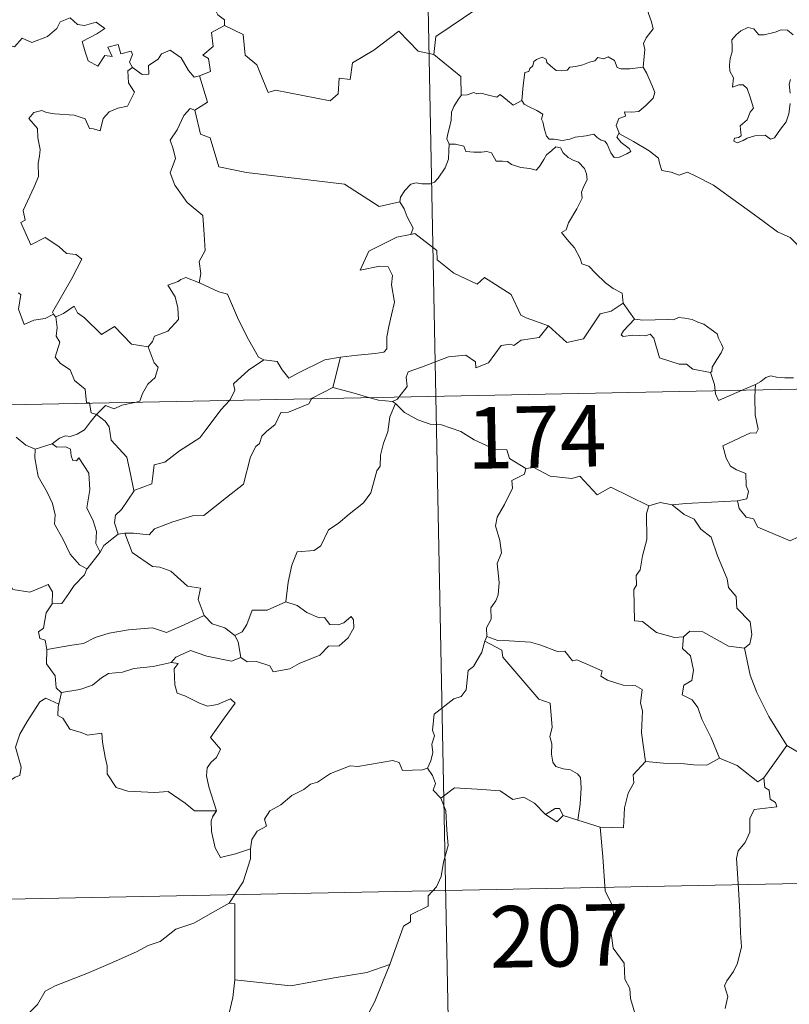
# Model space of a CAD drawing. Units: metres. Extents: x 633258 to 637771, y 4759408 to 4762466.
# Drawn here: x 633754 to 633848, y 4761397 to 4761517 of the extents above; entities that cross this region are included whole.
import ezdxf
from ezdxf.enums import TextEntityAlignment as Align

# ---------------------------------------------------------------- set-up
doc = ezdxf.new("R2010")
doc.units = ezdxf.units.M
doc.header["$MEASUREMENT"] = 0
doc.layers.add('Level 63', color=7, linetype='Continuous', lineweight=0)
doc.styles.add('Arial', font='ARIAL.TTF', dxfattribs={"height": 0.2})

msp = doc.modelspace()

# ---------------------------------------------------------------- linework, layer by layer
at = {"layer": 'Level 63', "linetype": 'Continuous', "lineweight": 0}
for points in [[(633800.46, 4761712.4, -0.74), (633805.23, 4761471.51, -0.74)], [(633810.36, 4761540.32, -0.74), (633810.58, 4761539.96, -0.74), (633811.32, 4761538.93, -0.74), (633811.43, 4761535.8, -0.74), (633812.38, 4761532.9, -0.74), (633813.88, 4761532.59, -0.74), (633813.98, 4761530.68, -0.74), (633812.98, 4761528.42, -0.74), (633811.78, 4761526.79, -0.74), (633810.93, 4761522.97, -0.74), (633809.74, 4761522.08, -0.74), (633809.39, 4761520.62, -0.74), (633810.35, 4761518.84, -0.74), (633805.21, 4761515.38, -0.74), (633804.98, 4761513.16, -0.74)], [(633830.52, 4761511.65, -0.74), (633830.63, 4761512.95, -0.74), (633830.7, 4761513.77, -0.74), (633830.55, 4761514.52, -0.74), (633830.87, 4761515.22, -0.74), (633831.75, 4761516.32, -0.74), (633831.51, 4761517.17, -0.74), (633831.15, 4761518.18, -0.74), (633830.91, 4761519.29, -0.74), (633830.59, 4761520.47, -0.74), (633830.34, 4761521.25, -0.74), (633829.95, 4761522.47, -0.74), (633829.58, 4761523.08, -0.74), (633829.69, 4761523.84, -0.74), (633829.86, 4761524.36, -0.74), (633829.87, 4761524.38, -0.74)], [(633780.24, 4761520.75, -0.74), (633779.98, 4761520.06, -0.74), (633778.74, 4761519.67, -0.74), (633778.42, 4761519.26, -0.74), (633778.34, 4761518.6, -0.74), (633778.65, 4761518, -0.74), (633779.43, 4761517.41, -0.74), (633779.44, 4761516.7, -0.74)], [(633741.42, 4761511.15, -0.74), (633742.57, 4761510.92, -0.74), (633743.14, 4761511.21, -0.74), (633743.94, 4761510.45, -0.74), (633746.52, 4761511.36, -0.74), (633747.16, 4761513.69, -0.74), (633749.45, 4761513.63, -0.74), (633752.32, 4761514.52, -0.74), (633753.84, 4761514.11, -0.74), (633754.79, 4761515.17, -0.74), (633755.94, 4761514.63, -0.74), (633757.86, 4761515.36, -0.74), (633759.01, 4761516.34, -0.74), (633759.4, 4761517.17, -0.74), (633760.61, 4761517.65, -0.74)], [(633760.61, 4761517.65, -0.74), (633761.51, 4761516.85, -0.74), (633762.37, 4761516.7, -0.74), (633763.79, 4761517.13, -0.74), (633764.86, 4761516.36, -0.74), (633763.86, 4761515.68, -0.74), (633762.1, 4761514.76, -0.74), (633762.44, 4761513.51, -0.74), (633762.84, 4761512.41, -0.74), (633763.99, 4761511.76, -0.74), (633764.86, 4761513.06, -0.74), (633765.75, 4761512.94, -0.74), (633765.22, 4761514.08, -0.74), (633766.49, 4761514.4, -0.74), (633766.79, 4761513.27, -0.74), (633768.06, 4761513.57, -0.74), (633768.22, 4761513.18, -0.74), (633767.87, 4761512.24, -0.74), (633768.23, 4761511.6, -0.74), (633768.24, 4761511.6, -0.74)], [(633779.44, 4761516.7, -0.74), (633777.85, 4761515.85, -0.74), (633778.06, 4761514.15, -0.74), (633776.8, 4761513.1, -0.74), (633777.5, 4761512.71, -0.74), (633777.74, 4761511.12, -0.74), (633776.4, 4761510.58, -0.74)], [(633804.98, 4761513.16, -0.74), (633803.06, 4761513.58, -0.74), (633800.72, 4761516.01, -0.74), (633797.65, 4761513.71, -0.74), (633795.08, 4761512.16, -0.74), (633794.76, 4761510.14, -0.74), (633793.42, 4761510.3, -0.74), (633793.31, 4761508.38, -0.74), (633792.33, 4761507.52, -0.74), (633785.65, 4761508.82, -0.74), (633784.78, 4761508.56, -0.74), (633783.4, 4761511.91, -0.74), (633781.99, 4761513.09, -0.74), (633781.72, 4761515.6, -0.74), (633779.44, 4761516.7, -0.74)], [(633848.81, 4761515.57, -0.74), (633848.12, 4761516.14, -0.74), (633847.34, 4761516.17, -0.74), (633846.62, 4761515.92, -0.74), (633845.28, 4761515.56, -0.74), (633844.63, 4761515.58, -0.74), (633844.02, 4761516.31, -0.74), (633843.27, 4761516.45, -0.74), (633842.41, 4761516.05, -0.74), (633841.84, 4761515.58, -0.74), (633841.32, 4761514.97, -0.74), (633841.35, 4761514.1, -0.74), (633841.36, 4761513.51, -0.74), (633841.14, 4761512.7, -0.74), (633841.03, 4761511.87, -0.74), (633841.1, 4761511.13, -0.74), (633841.51, 4761510.34, -0.74), (633841.42, 4761509.2, -0.74), (633842.17, 4761509.5, -0.74), (633842.7, 4761509.5, -0.74), (633843.19, 4761509.04, -0.74), (633843.56, 4761507.99, -0.74), (633843.97, 4761506.63, -0.74), (633843.56, 4761506.15, -0.74), (633843.2, 4761505.23, -0.74), (633842.36, 4761504.47, -0.74), (633842.48, 4761503.27, -0.74), (633842.14, 4761503.07, -0.74), (633841.64, 4761502.98, -0.74), (633841.55, 4761502.6, -0.74), (633841.98, 4761502.42, -0.74), (633842.71, 4761502.7, -0.74), (633843.21, 4761502.98, -0.74), (633844.14, 4761503.25, -0.74), (633845.38, 4761503.34, -0.74), (633846.03, 4761502.86, -0.74), (633846.52, 4761503.03, -0.74), (633847.25, 4761504.06, -0.74), (633847.97, 4761504.97, -0.74), (633848.27, 4761505.95, -0.74), (633848.43, 4761507.19, -0.74)], [(633768.24, 4761511.6, -0.74), (633769.39, 4761510.75, -0.74), (633770.24, 4761510.78, -0.74), (633770.18, 4761511.85, -0.74), (633771.38, 4761512.63, -0.74), (633771.77, 4761513.28, -0.74), (633772.83, 4761513.71, -0.74), (633774.15, 4761512.77, -0.74), (633775.07, 4761511.24, -0.74), (633775.74, 4761510.41, -0.74), (633776.4, 4761510.58, -0.74)], [(633804.98, 4761513.16, -0.74), (633808.26, 4761510.5, -0.74), (633808.33, 4761508.2, -0.74)], [(633815.73, 4761507.57, -0.74), (633815.88, 4761509.4, -0.74), (633816.09, 4761510.99, -0.74), (633816.55, 4761511.11, -0.74), (633816.67, 4761511.48, -0.74), (633817.07, 4761511.8, -0.74), (633817.18, 4761512.31, -0.74), (633817.52, 4761512.57, -0.74), (633818.21, 4761512.84, -0.74), (633818.68, 4761512.59, -0.74), (633818.78, 4761512.2, -0.74), (633819.2, 4761511.8, -0.74), (633819.9, 4761511.22, -0.74), (633820.55, 4761511.18, -0.74), (633821.26, 4761511.27, -0.74), (633821.58, 4761511.65, -0.74), (633822.31, 4761511.71, -0.74), (633823.17, 4761511.91, -0.74), (633823.96, 4761512.23, -0.74), (633824.63, 4761512.42, -0.74), (633825, 4761512.83, -0.74), (633825.67, 4761512.66, -0.74), (633826.24, 4761512.9, -0.74), (633827.01, 4761512.44, -0.74), (633827.35, 4761511.6, -0.74), (633827.79, 4761511.44, -0.74), (633828.87, 4761511.44, -0.74), (633830.52, 4761511.65, -0.74)], [(633768.24, 4761511.6, -0.74), (633767.65, 4761511.2, -0.74), (633767.75, 4761509.71, -0.74), (633768.48, 4761508.6, -0.74), (633767.62, 4761506.88, -0.74), (633766.44, 4761506.63, -0.74), (633765.39, 4761506.2, -0.74), (633764.65, 4761505.36, -0.74), (633764.29, 4761503.89, -0.74), (633763.48, 4761504.11, -0.74), (633762.99, 4761504.15, -0.74), (633762.44, 4761505.33, -0.74), (633761.1, 4761505.78, -0.74), (633758.71, 4761505.96, -0.74), (633757.75, 4761506.12, -0.74), (633757.19, 4761506.34, -0.74), (633756.2, 4761506.11, -0.74), (633755.59, 4761505.38, -0.74), (633756.66, 4761504.14, -0.74), (633756.69, 4761503.01, -0.74), (633756.95, 4761501.59, -0.74), (633756.88, 4761500.78, -0.74), (633756.74, 4761499.95, -0.74), (633756.75, 4761498.33, -0.74), (633756.22, 4761497.04, -0.74), (633754.91, 4761494.17, -0.74), (633755.15, 4761493, -0.74), (633754.61, 4761492.7, -0.74), (633755.83, 4761489.99, -0.74), (633757.59, 4761490.86, -0.74), (633759.26, 4761489.79, -0.74), (633760.17, 4761488.94, -0.74), (633761.34, 4761488.8, -0.74), (633762.06, 4761488.22, -0.74), (633760.83, 4761485.89, -0.74), (633758.46, 4761481.77, -0.74), (633758.61, 4761481.54, -0.74)], [(633830.52, 4761511.65, -0.74), (633830.95, 4761510.88, -0.74), (633831.6, 4761509.36, -0.74), (633831.95, 4761508.54, -0.74), (633831.71, 4761507.85, -0.74), (633830.88, 4761507.01, -0.74), (633829.97, 4761506.23, -0.74), (633829.14, 4761506.14, -0.74), (633828.25, 4761506.2, -0.74), (633828.37, 4761505.67, -0.74), (633827.54, 4761505.39, -0.74), (633827.22, 4761504.52, -0.74), (633827.62, 4761503.5, -0.74)], [(633776.4, 4761510.58, -0.74), (633777.39, 4761507.36, -0.74), (633775.84, 4761506.39, -0.74)], [(633848.43, 4761508.46, -0.74), (633848.33, 4761509.56, -0.74), (633848.46, 4761510.14, -0.74)], [(633808.33, 4761508.2, -0.74), (633807.96, 4761507.7, -0.74), (633807.4, 4761506.83, -0.74), (633807.12, 4761506.14, -0.74), (633807.08, 4761505.17, -0.74), (633806.91, 4761504.3, -0.74), (633806.7, 4761503.5, -0.74), (633806.58, 4761502.92, -0.74), (633806.83, 4761502.27, -0.74)], [(633815.73, 4761507.57, -0.74), (633814.64, 4761507.02, -0.74), (633813.98, 4761507.59, -0.74), (633813.07, 4761508.3, -0.74), (633812.66, 4761507.99, -0.74), (633811.65, 4761508.24, -0.74), (633810.7, 4761508.47, -0.74), (633810.24, 4761508.4, -0.74), (633809.84, 4761508.55, -0.74), (633809.06, 4761508.27, -0.74), (633808.35, 4761508.23, -0.74), (633808.33, 4761508.2, -0.74)], [(633827.62, 4761503.5, -0.74), (633827.53, 4761503.55, -0.74), (633827.28, 4761503.12, -0.74), (633827.83, 4761502.47, -0.74), (633828.81, 4761501.74, -0.74), (633829.02, 4761501.37, -0.74), (633828.52, 4761501.06, -0.74), (633827.61, 4761500.66, -0.74), (633826.97, 4761500.62, -0.74), (633826.57, 4761501.18, -0.74), (633826.1, 4761502.26, -0.74), (633825.83, 4761502.6, -0.74), (633825.37, 4761502.73, -0.74), (633824.92, 4761503.06, -0.74), (633824.48, 4761503.47, -0.74), (633823.57, 4761503.28, -0.74), (633822.22, 4761503.1, -0.74), (633821.57, 4761502.85, -0.74), (633820.64, 4761502.68, -0.74), (633819.65, 4761502.85, -0.74), (633819.03, 4761502.86, -0.74), (633818.73, 4761503.23, -0.74), (633818.48, 4761504.02, -0.74), (633818.28, 4761504.96, -0.74), (633818.11, 4761505.28, -0.74), (633818.28, 4761505.9, -0.74), (633817.55, 4761506.35, -0.74), (633816.54, 4761506.85, -0.74), (633815.98, 4761507.11, -0.74), (633815.73, 4761507.57, -0.74)], [(633775.84, 4761506.39, -0.74), (633775.28, 4761506.61, -0.74), (633774.47, 4761505.75, -0.74), (633773.69, 4761503.98, -0.74), (633772.82, 4761502.74, -0.74), (633773.19, 4761501.7, -0.74), (633773.49, 4761500.51, -0.74), (633772.81, 4761498.75, -0.74), (633773.4, 4761497.27, -0.74), (633774.9, 4761495.13, -0.74), (633776.82, 4761493.54, -0.74), (633776.97, 4761491.26, -0.74), (633777.11, 4761489.28, -0.74), (633776.37, 4761487.96, -0.74), (633776.56, 4761486.49, -0.74), (633776.38, 4761485.36, -0.74), (633776.39, 4761485.35, -0.74)], [(633775.84, 4761506.39, -0.74), (633776.51, 4761503.45, -0.74), (633777.72, 4761503.02, -0.74), (633778.77, 4761499.5, -0.74), (633782.14, 4761498.78, -0.74), (633794.09, 4761497.37, -0.74), (633798.31, 4761494.67, -0.74), (633800.84, 4761495.22, -0.74)], [(633851.03, 4761487.57, -0.74), (633850.41, 4761488.23, -0.74), (633849.24, 4761490.06, -0.74), (633848.42, 4761490.88, -0.74), (633846.9, 4761491.58, -0.74), (633845.16, 4761492.88, -0.74), (633843.46, 4761494.1, -0.74), (633841.17, 4761495.76, -0.74), (633839.08, 4761497.27, -0.74), (633836.92, 4761498.37, -0.74), (633835.93, 4761498.82, -0.74), (633834.92, 4761498.48, -0.74), (633833.93, 4761498.85, -0.74), (633832.8, 4761499.06, -0.74), (633832.51, 4761499.95, -0.74), (633832.4, 4761500.55, -0.74), (633831.26, 4761501.42, -0.74), (633829.33, 4761502.56, -0.74), (633827.62, 4761503.5, -0.74)], [(633806.83, 4761502.27, -0.74), (633806.81, 4761501.49, -0.74), (633806.75, 4761500.43, -0.74), (633806.36, 4761499.35, -0.74), (633805.5, 4761498.12, -0.74), (633805.07, 4761497.6, -0.74), (633804.54, 4761497.42, -0.74), (633803.5, 4761497.43, -0.74), (633802.84, 4761497.52, -0.74), (633802.17, 4761497.38, -0.74), (633801.44, 4761496.59, -0.74), (633800.93, 4761495.79, -0.74), (633800.84, 4761495.22, -0.74)], [(633806.83, 4761502.27, -0.74), (633807.63, 4761502.24, -0.74), (633808.64, 4761501.99, -0.74), (633808.88, 4761501.37, -0.74), (633809.86, 4761501.26, -0.74), (633810.78, 4761501.26, -0.74), (633811.44, 4761501.37, -0.74), (633812.02, 4761501.18, -0.74), (633812.57, 4761500.18, -0.74), (633813.37, 4761500.16, -0.74), (633813.98, 4761500.15, -0.74), (633814.47, 4761499.77, -0.74), (633815.58, 4761499.41, -0.74), (633816.7, 4761499.29, -0.74), (633817.48, 4761499.08, -0.74), (633817.87, 4761499.52, -0.74), (633818.4, 4761500.37, -0.74), (633818.74, 4761500.97, -0.74), (633819.37, 4761501.48, -0.74), (633819.84, 4761501.91, -0.74), (633820.42, 4761501.8, -0.74), (633820.77, 4761501.2, -0.74), (633821.36, 4761500.64, -0.74), (633822.05, 4761500.28, -0.74), (633822.63, 4761500.04, -0.74), (633823.35, 4761499.27, -0.74), (633823.6, 4761498.64, -0.74), (633823.67, 4761497.92, -0.74), (633823.27, 4761497.14, -0.74), (633822.97, 4761496.4, -0.74), (633823.07, 4761495.65, -0.74), (633822.43, 4761494.36, -0.74), (633821.4, 4761492.67, -0.74), (633821.11, 4761491.81, -0.74), (633820.54, 4761491.5, -0.74)], [(633800.84, 4761495.22, -0.74), (633801.35, 4761494.35, -0.74), (633801.71, 4761493.41, -0.74), (633802.46, 4761492.01, -0.74), (633802.18, 4761491.24, -0.74)], [(633802.18, 4761491.24, -0.74), (633802.14, 4761491.23, -0.74), (633800.46, 4761490.92, -0.74), (633797.06, 4761489.22, -0.74), (633796, 4761486.9, -0.74), (633798.41, 4761487.4, -0.74), (633799.42, 4761487.3, -0.74), (633799.92, 4761486.26, -0.74), (633799.82, 4761485.11, -0.74), (633800.2, 4761483, -0.74), (633799.81, 4761481.43, -0.74), (633799.5, 4761480.04, -0.74), (633799.24, 4761478.76, -0.74), (633799.25, 4761477.29, -0.74), (633798.9, 4761476.9, -0.74), (633797.82, 4761476.72, -0.74), (633795.67, 4761476.55, -0.74), (633793.59, 4761476.3, -0.74)], [(633818.98, 4761480.1, -0.74), (633816.25, 4761481.1, -0.74), (633815.59, 4761481.41, -0.74), (633814.41, 4761483.91, -0.74), (633811.15, 4761485.98, -0.74), (633810.25, 4761485.18, -0.74), (633807.42, 4761486.51, -0.74), (633805.39, 4761488.14, -0.74), (633805.34, 4761489.28, -0.74), (633802.68, 4761491.37, -0.74), (633802.18, 4761491.24, -0.74)], [(633820.54, 4761491.5, -0.74), (633821.44, 4761490.4, -0.74), (633822.13, 4761489.6, -0.74), (633822.82, 4761488.33, -0.74), (633823.04, 4761487.67, -0.74), (633823.87, 4761487.37, -0.74), (633824.7, 4761486.52, -0.74), (633825.9, 4761485.35, -0.74), (633826.85, 4761484.67, -0.74), (633827.93, 4761484.11, -0.74), (633828.08, 4761482.86, -0.74)], [(633776.39, 4761485.35, -0.74), (633774.73, 4761486, -0.74), (633774.13, 4761485.77, -0.74), (633773.8, 4761485.51, -0.74), (633772.52, 4761485.06, -0.74), (633773.42, 4761483.63, -0.74), (633773.76, 4761482.31, -0.74), (633773.85, 4761480.9, -0.74), (633772.55, 4761479.46, -0.74), (633770.93, 4761478.86, -0.74), (633770.67, 4761478.22, -0.74), (633770.12, 4761477.54, -0.74)], [(633776.39, 4761485.35, -0.74), (633778.75, 4761484.27, -0.74), (633779.8, 4761483.98, -0.74), (633781.15, 4761480.83, -0.74), (633782.38, 4761478.45, -0.74), (633783.59, 4761476.3, -0.74), (633784.24, 4761475.98, -0.74)], [(633758.61, 4761481.54, -0.74), (633757.59, 4761481.02, -0.74), (633756.2, 4761480.79, -0.74), (633755.01, 4761480.26, -0.74), (633754.34, 4761482.16, -0.74), (633754.6, 4761483.92, -0.74), (633754.28, 4761484.15, -0.74)], [(633758.87, 4761481.22, -0.74), (633759.81, 4761481.62, -0.74), (633761.1, 4761482.5, -0.74), (633761.53, 4761481.71, -0.74), (633762.37, 4761481.07, -0.74), (633764.46, 4761479.07, -0.74), (633766.05, 4761480.02, -0.74), (633768.12, 4761477.87, -0.74), (633770.12, 4761477.54, -0.74)], [(633818.98, 4761480.1, -0.74), (633821.2, 4761478.09, -0.74), (633823.25, 4761478.53, -0.74), (633825.27, 4761481.57, -0.74), (633826.59, 4761481.89, -0.74), (633828.08, 4761482.86, -0.74)], [(633828.08, 4761482.86, -0.74), (633829.45, 4761480.91, -0.74)], [(633758.61, 4761481.54, -0.74), (633758.84, 4761481.2, -0.74), (633758.87, 4761481.22, -0.74)], [(633758.87, 4761481.22, -0.74), (633759.04, 4761479.9, -0.74), (633758.93, 4761478.84, -0.74), (633759.36, 4761478.11, -0.74), (633758.78, 4761476.28, -0.74), (633759.45, 4761475.53, -0.74), (633760.62, 4761474.74, -0.74), (633761.17, 4761473.46, -0.74), (633762.45, 4761472.4, -0.74), (633762.6, 4761470.72, -0.74), (633762.97, 4761470.71, -0.74), (633762.97, 4761470.67, -0.74)], [(633829.45, 4761480.91, -0.74), (633830.45, 4761480.79, -0.74), (633831.99, 4761480.86, -0.74), (633833.52, 4761480.9, -0.74), (633834.22, 4761480.84, -0.74), (633834.81, 4761481.12, -0.74), (633835.58, 4761481.04, -0.74), (633836.5, 4761480.88, -0.74), (633837.18, 4761480.55, -0.74), (633837.91, 4761480.32, -0.74), (633838.81, 4761479.65, -0.74), (633839.55, 4761479.12, -0.74), (633839.71, 4761478.6, -0.74), (633840.08, 4761477.89, -0.74), (633840.25, 4761477.39, -0.74), (633840.04, 4761476.8, -0.74), (633839.5, 4761476, -0.74), (633838.93, 4761475.06, -0.74), (633838.87, 4761474.55, -0.74), (633838.72, 4761474.44, -0.74)], [(633800.73, 4761471.42, -0.74), (633801.71, 4761472.7, -0.74), (633801.59, 4761473.87, -0.74), (633801.84, 4761474.5, -0.74), (633803.46, 4761475.08, -0.74), (633806.75, 4761476.32, -0.74), (633808.89, 4761476.52, -0.74), (633810.08, 4761475.72, -0.74), (633810.11, 4761475.01, -0.74), (633811.66, 4761475.61, -0.74), (633813.2, 4761477.73, -0.74), (633814.32, 4761477.86, -0.74), (633814.72, 4761477.73, -0.74), (633815.65, 4761478.36, -0.74), (633817.81, 4761478.7, -0.74), (633818.98, 4761480.1, -0.74)], [(633829.45, 4761480.91, -0.74), (633828.1, 4761479.5, -0.74), (633827.83, 4761479.03, -0.74), (633828.09, 4761478.79, -0.74), (633829.24, 4761478.96, -0.74), (633830.81, 4761478.9, -0.74), (633831.37, 4761479.08, -0.74), (633831.8, 4761478.59, -0.74), (633832.49, 4761476.22, -0.74), (633834.92, 4761475.45, -0.74), (633835.79, 4761475.43, -0.74), (633836.58, 4761474.83, -0.74), (633838.72, 4761474.44, -0.74)], [(633770.12, 4761477.54, -0.74), (633770.88, 4761475.6, -0.74), (633771.34, 4761475.07, -0.74), (633771.01, 4761473.81, -0.74), (633770.08, 4761472.99, -0.74), (633769.45, 4761471.86, -0.74), (633769.14, 4761470.93, -0.74), (633768.51, 4761470.78, -0.74)], [(633540.43, 4761466.27, -0.74), (634070.02, 4761476.76, -0.74)], [(633784.24, 4761475.98, -0.74), (633785.89, 4761475.78, -0.74), (633786.49, 4761474.73, -0.74), (633787.29, 4761473.72, -0.74), (633788.38, 4761474.33, -0.74), (633791.69, 4761475.97, -0.74), (633793.59, 4761476.3, -0.74)], [(633793.59, 4761476.3, -0.74), (633792.66, 4761472.6, -0.74)], [(633780.04, 4761471.01, -0.74), (633780.2, 4761471.18, -0.74), (633780.73, 4761472.25, -0.74), (633780.54, 4761473.03, -0.74), (633782.39, 4761474.69, -0.74), (633784.24, 4761475.98, -0.74)], [(633838.72, 4761474.44, -0.74), (633839.23, 4761472.94, -0.74), (633839.3, 4761472.19, -0.74)], [(633844.21, 4761472.95, -0.74), (633844.85, 4761473.32, -0.74), (633845.48, 4761473.82, -0.74), (633846.1, 4761474, -0.74), (633846.79, 4761473.84, -0.74), (633847.8, 4761473.77, -0.74), (633848.83, 4761473.79, -0.74)], [(633842.59, 4761472.25, -0.74), (633844.21, 4761472.95, -0.74)], [(633844.21, 4761472.95, -0.74), (633844.17, 4761472.28, -0.74)], [(633792.66, 4761472.6, -0.74), (633790.13, 4761471.29, -0.74), (633790.08, 4761471.21, -0.74)], [(633797.19, 4761471.35, -0.74), (633795.26, 4761471.91, -0.74), (633792.66, 4761472.6, -0.74)], [(633805.23, 4761471.51, -0.74), (633811.19, 4761170.4, -0.74)], [(633839.3, 4761472.19, -0.74), (633839.34, 4761471.81, -0.74), (633839.69, 4761471, -0.74), (633842.59, 4761472.25, -0.74)], [(633844.17, 4761472.28, -0.74), (633844.11, 4761471.4, -0.74), (633844.16, 4761469.25, -0.74), (633844.55, 4761467.52, -0.74), (633844.3, 4761467.03, -0.74), (633843.59, 4761467.08, -0.74), (633840.21, 4761465.49, -0.74), (633840.64, 4761464, -0.74), (633841.18, 4761463.02, -0.74), (633841.91, 4761462.56, -0.74), (633843.03, 4761462.11, -0.74), (633843.09, 4761460.61, -0.74), (633843.37, 4761459.92, -0.74), (633843.15, 4761459.02, -0.74), (633842.03, 4761458.79, -0.74)], [(633762.97, 4761470.67, -0.74), (633763.19, 4761469.5, -0.74), (633763.82, 4761469.3, -0.74)], [(633768.51, 4761470.78, -0.74), (633766.91, 4761470.43, -0.74), (633765.98, 4761469.99, -0.74), (633764.94, 4761470.42, -0.74), (633763.82, 4761469.3, -0.74)], [(633790.08, 4761471.21, -0.74), (633789.75, 4761470.62, -0.74), (633787.24, 4761469.6, -0.74), (633786.3, 4761469.54, -0.74), (633785.62, 4761468.09, -0.74), (633784.59, 4761467.24, -0.74), (633784, 4761466.68, -0.74), (633783.71, 4761465.76, -0.74), (633783.26, 4761465.4, -0.74), (633782.61, 4761464.15, -0.74), (633781.76, 4761460.8, -0.74), (633779.71, 4761459.19, -0.74), (633776.92, 4761456.99, -0.74), (633775.56, 4761456.96, -0.74), (633773.16, 4761456.21, -0.74), (633770.93, 4761455.38, -0.74), (633770.27, 4761454.65, -0.74), (633768.35, 4761454.86, -0.74), (633767.3, 4761454.83, -0.74)], [(633768.41, 4761460.05, -0.74), (633770.59, 4761460.86, -0.74), (633770.76, 4761462.16, -0.74), (633770.89, 4761463.16, -0.74), (633772.17, 4761463.48, -0.74), (633773.96, 4761464.89, -0.74), (633776.44, 4761466.47, -0.74), (633777.05, 4761467.27, -0.74), (633779.04, 4761469.92, -0.74), (633780.04, 4761471.01, -0.74)], [(633800.29, 4761470.66, -0.74), (633799.63, 4761469.02, -0.74), (633799.35, 4761467.18, -0.74), (633798.84, 4761465.8, -0.74), (633798.49, 4761464.36, -0.74), (633798.42, 4761463.01, -0.74), (633798.04, 4761462.43, -0.74), (633797.31, 4761459.76, -0.74), (633796.41, 4761458.55, -0.74), (633794.64, 4761457.15, -0.74), (633793.31, 4761456.01, -0.74), (633792.14, 4761455.26, -0.74), (633791.21, 4761453.28, -0.74), (633790.37, 4761452.71, -0.74), (633788.33, 4761452.56, -0.74), (633787.66, 4761450.96, -0.74), (633787.2, 4761448.86, -0.74), (633786.93, 4761446.46, -0.74)], [(633799.93, 4761470.89, -0.74), (633798.23, 4761471.05, -0.74), (633797.19, 4761471.35, -0.74)], [(633799.93, 4761470.89, -0.74), (633800.54, 4761471.18, -0.74), (633800.73, 4761471.42, -0.74)], [(633800.29, 4761470.66, -0.74), (633799.93, 4761470.89, -0.74)], [(633816.22, 4761462.72, -0.74), (633814.22, 4761463.93, -0.74), (633813.89, 4761464.98, -0.74), (633812.44, 4761465.03, -0.74), (633809.88, 4761466.23, -0.74), (633808.28, 4761467.23, -0.74), (633805.92, 4761468.06, -0.74), (633804.52, 4761468.14, -0.74), (633803.04, 4761468.65, -0.74), (633801.42, 4761469.55, -0.74), (633800.29, 4761470.66, -0.74)], [(633763.82, 4761469.3, -0.74), (633763.12, 4761468.41, -0.74), (633762.36, 4761467.44, -0.74), (633761.49, 4761466.9, -0.74), (633760.61, 4761466.63, -0.74), (633760.06, 4761466.72, -0.74), (633759.32, 4761466.4, -0.74), (633758.43, 4761465.72, -0.74)], [(633768.41, 4761460.05, -0.74), (633767.93, 4761462.25, -0.74), (633767.53, 4761464.12, -0.74), (633765.64, 4761466.18, -0.74), (633765.37, 4761467.78, -0.74), (633764.89, 4761468.49, -0.74), (633763.82, 4761469.3, -0.74)], [(633754.04, 4761466.53, -0.74), (633755.22, 4761465.56, -0.74), (633756.36, 4761465.08, -0.74)], [(633756.36, 4761465.08, -0.74), (633758.43, 4761465.72, -0.74)], [(633758.43, 4761465.72, -0.74), (633759, 4761465.34, -0.74), (633760.1, 4761465.37, -0.74), (633760.67, 4761465.09, -0.74), (633760.74, 4761464.26, -0.74), (633760.97, 4761463.7, -0.74), (633761.39, 4761463.64, -0.74), (633761.67, 4761464.01, -0.74), (633762.91, 4761462.14, -0.74), (633763.01, 4761460.11, -0.74), (633762.66, 4761457.92, -0.74), (633763.45, 4761456.34, -0.74), (633763.84, 4761455.03, -0.74), (633763.75, 4761453.6, -0.74), (633764.28, 4761452.52, -0.74)], [(633756.36, 4761465.08, -0.74), (633756.32, 4761464.03, -0.74), (633756.74, 4761461.75, -0.74), (633757.84, 4761459.82, -0.74), (633758.48, 4761458.46, -0.74), (633758.78, 4761457.09, -0.74), (633758.7, 4761455.92, -0.74), (633759.72, 4761454.13, -0.74), (633760.62, 4761452.29, -0.74), (633761.77, 4761450.98, -0.74), (633762.68, 4761450.49, -0.74)], [(633816.22, 4761462.72, -0.74), (633816.02, 4761462.03, -0.74), (633814.5, 4761461.26, -0.74), (633814.57, 4761460.31, -0.74), (633813.61, 4761458.33, -0.74), (633812.72, 4761456.81, -0.74), (633812.52, 4761455.72, -0.74), (633813.02, 4761453.96, -0.74), (633813.25, 4761452.45, -0.74), (633812.7, 4761451.14, -0.74), (633812.93, 4761448.84, -0.74), (633812.84, 4761447.32, -0.74), (633812.56, 4761446.59, -0.74), (633811.94, 4761445.76, -0.74), (633811.96, 4761444.34, -0.74), (633811.4, 4761443.31, -0.74), (633811.45, 4761442.24, -0.74)], [(633831.2, 4761458.19, -0.74), (633826.58, 4761460.44, -0.74), (633824.91, 4761459.52, -0.74), (633822.8, 4761461.77, -0.74), (633821.81, 4761461.49, -0.74), (633819.17, 4761461.77, -0.74), (633817.18, 4761462.86, -0.74), (633816.22, 4761462.72, -0.74)], [(633766.47, 4761454.72, -0.74), (633766.04, 4761456.08, -0.74), (633766.17, 4761457.05, -0.74), (633766.9, 4761457.72, -0.74), (633768.42, 4761460, -0.74), (633768.41, 4761460.05, -0.74)], [(633834.04, 4761458.3, -0.74), (633832.59, 4761458.59, -0.74), (633831.2, 4761458.19, -0.74)], [(633842.03, 4761458.79, -0.74), (633838.85, 4761458.62, -0.74), (633835.7, 4761458.46, -0.74), (633834.04, 4761458.3, -0.74)], [(633834.04, 4761458.3, -0.74), (633835.53, 4761457.13, -0.74), (633836.71, 4761456.56, -0.74), (633837.56, 4761455.33, -0.74), (633838.81, 4761454.34, -0.74), (633839.57, 4761452.06, -0.74), (633840.74, 4761449.27, -0.74), (633840.92, 4761448.21, -0.74), (633841.84, 4761447.11, -0.74), (633841.93, 4761445.71, -0.74), (633843.57, 4761444.04, -0.74), (633843.76, 4761442.49, -0.74), (633843.51, 4761441.36, -0.74), (633842.87, 4761440.84, -0.74)], [(633850.32, 4761455.26, -0.74), (633849.46, 4761454.39, -0.74), (633848.45, 4761453.89, -0.74), (633844.48, 4761455.57, -0.74), (633843.97, 4761456.57, -0.74), (633843.09, 4761456.79, -0.74), (633842.21, 4761457.84, -0.74), (633842.03, 4761458.79, -0.74)], [(633831.2, 4761458.19, -0.74), (633830.91, 4761457.23, -0.74), (633830.96, 4761454.08, -0.74), (633830.43, 4761452.09, -0.74), (633830.16, 4761450.37, -0.74), (633829.65, 4761449.68, -0.74), (633829.71, 4761448.5, -0.74), (633829.36, 4761447.98, -0.74), (633829.44, 4761444.16, -0.74), (633830.42, 4761444.07, -0.74), (633832.12, 4761442.72, -0.74), (633834.34, 4761442.14, -0.74), (633835.41, 4761442.2, -0.74)], [(633766.47, 4761454.72, -0.74), (633764.72, 4761453.34, -0.74), (633764.28, 4761452.52, -0.74)], [(633767.3, 4761454.83, -0.74), (633766.47, 4761454.72, -0.74)], [(633776.99, 4761444.79, -0.74), (633776.24, 4761446.75, -0.74), (633776.53, 4761448.14, -0.74), (633774.95, 4761448.4, -0.74), (633772.9, 4761450.22, -0.74), (633771.56, 4761450.71, -0.74), (633770.66, 4761450.78, -0.74), (633768.19, 4761452.5, -0.74), (633767.3, 4761454.83, -0.74)], [(633764.28, 4761452.52, -0.74), (633762.69, 4761450.51, -0.74), (633762.68, 4761450.49, -0.74)], [(633740.05, 4761451.36, -0.74), (633741.55, 4761451.14, -0.74), (633743.03, 4761450.48, -0.74), (633743.67, 4761451.14, -0.74), (633744.49, 4761450.9, -0.74), (633746.38, 4761451.46, -0.74), (633747.63, 4761449.41, -0.74), (633749.31, 4761449.67, -0.74), (633749.81, 4761450.13, -0.74), (633751.39, 4761449.3, -0.74), (633753.21, 4761448.77, -0.74), (633753.64, 4761447.98, -0.74), (633755.71, 4761447.66, -0.74), (633757.11, 4761448.2, -0.74), (633757.94, 4761448.59, -0.74), (633758.48, 4761447.7, -0.74), (633758.44, 4761446.22, -0.74)], [(633762.68, 4761450.49, -0.74), (633762.37, 4761449.78, -0.74), (633761.1, 4761448.47, -0.74)], [(633761.1, 4761448.47, -0.74), (633760.46, 4761447.47, -0.74), (633759.62, 4761446.26, -0.74), (633758.44, 4761446.22, -0.74)], [(633786.93, 4761446.46, -0.74), (633784.66, 4761445.44, -0.74), (633782.81, 4761445.46, -0.74), (633782.19, 4761443.72, -0.74), (633781.62, 4761442.82, -0.74), (633780.71, 4761442.36, -0.74)], [(633788.33, 4761446.04, -0.74), (633786.93, 4761446.46, -0.74)], [(633758.44, 4761446.22, -0.74), (633757.72, 4761445.12, -0.74), (633757.36, 4761443.28, -0.74), (633756.78, 4761442.83, -0.74), (633756.93, 4761441.99, -0.74), (633757.58, 4761441.78, -0.74), (633757.8, 4761440.66, -0.74)], [(633781.45, 4761439.68, -0.74), (633782.21, 4761439.15, -0.74), (633783.37, 4761439.19, -0.74), (633784.96, 4761438.69, -0.74), (633785.4, 4761437.94, -0.74), (633787.41, 4761438.31, -0.74), (633788.55, 4761438.96, -0.74), (633791.08, 4761439.97, -0.74), (633792.12, 4761441.05, -0.74), (633793.43, 4761441.12, -0.74), (633794.54, 4761442.07, -0.74), (633795.22, 4761443.29, -0.74), (633795.19, 4761444.28, -0.74), (633794.9, 4761444.68, -0.74), (633794.01, 4761443.92, -0.74), (633793.32, 4761443.67, -0.74), (633792.3, 4761443.7, -0.74), (633791.66, 4761444.55, -0.74), (633790.98, 4761444.52, -0.74), (633789.5, 4761445.17, -0.74), (633788.33, 4761446.04, -0.74)], [(633757.8, 4761440.66, -0.74), (633760.83, 4761441.2, -0.74), (633762.24, 4761441.41, -0.74), (633763.67, 4761442.13, -0.74), (633765.4, 4761442.66, -0.74), (633767.74, 4761443.04, -0.74), (633770.68, 4761443.32, -0.74), (633772.37, 4761442.72, -0.74), (633774.52, 4761443.66, -0.74), (633776.99, 4761444.79, -0.74)], [(633776.99, 4761444.79, -0.74), (633777.96, 4761443.81, -0.74), (633779.49, 4761443.3, -0.74), (633780.71, 4761442.36, -0.74)], [(633835.41, 4761442.2, -0.74), (633836.21, 4761442.89, -0.74), (633837.77, 4761442.8, -0.74), (633840.93, 4761441.07, -0.74), (633842.87, 4761440.84, -0.74)], [(633780.71, 4761442.36, -0.74), (633781.13, 4761441.59, -0.74), (633781.45, 4761439.68, -0.74)], [(633811.18, 4761441.68, -0.74), (633810.85, 4761440.34, -0.74), (633809.8, 4761438.58, -0.74), (633809.16, 4761438.09, -0.74), (633808.94, 4761435.75, -0.74), (633808.33, 4761434.92, -0.74), (633807.41, 4761434.66, -0.74), (633805.02, 4761432.79, -0.74), (633804.82, 4761430.81, -0.74), (633805.06, 4761430.13, -0.74), (633804.74, 4761429.12, -0.74), (633804.84, 4761428.1, -0.74), (633804.6, 4761427.11, -0.74), (633804.21, 4761426.2, -0.74)], [(633811.45, 4761442.24, -0.74), (633811.18, 4761441.68, -0.74)], [(633811.18, 4761441.68, -0.74), (633813.29, 4761440.59, -0.74), (633813.39, 4761439.73, -0.74), (633817.79, 4761434.62, -0.74), (633819.16, 4761434.11, -0.74), (633819.43, 4761431.16, -0.74), (633819.13, 4761430.04, -0.74), (633819.38, 4761429.17, -0.74), (633819.33, 4761427.91, -0.74), (633819.49, 4761426.91, -0.74), (633819.84, 4761426.39, -0.74), (633820.76, 4761426.11, -0.74), (633821.65, 4761425.99, -0.74), (633822.51, 4761425.51, -0.74), (633822.85, 4761425.07, -0.74), (633822.93, 4761423.82, -0.74), (633822.81, 4761421.82, -0.74), (633822.54, 4761419.85, -0.74)], [(633830.78, 4761427, -0.74), (633830.31, 4761430.5, -0.74), (633830.44, 4761433.2, -0.74), (633830.18, 4761434.13, -0.74), (633830.37, 4761435.78, -0.74), (633829.54, 4761436.26, -0.74), (633828.06, 4761436.33, -0.74), (633826.16, 4761436.93, -0.74), (633825.36, 4761437.41, -0.74), (633825.5, 4761438.05, -0.74), (633822.42, 4761439.41, -0.74), (633821.88, 4761439.27, -0.74), (633820.96, 4761440.46, -0.74), (633820.08, 4761440.4, -0.74), (633817.92, 4761441.24, -0.74), (633816.76, 4761441.55, -0.74), (633814.15, 4761441.71, -0.74), (633812.79, 4761441.75, -0.74), (633811.45, 4761442.24, -0.74)], [(633835.41, 4761442.2, -0.74), (633835.32, 4761440.8, -0.74), (633836.29, 4761439.9, -0.74), (633836.63, 4761438.15, -0.74), (633836.44, 4761436.89, -0.74), (633835.48, 4761436.31, -0.74), (633835.25, 4761435.13, -0.74), (633836.5, 4761434.51, -0.74), (633837.17, 4761433.59, -0.74), (633837.65, 4761432.16, -0.74), (633838.79, 4761429.89, -0.74), (633839.82, 4761427.4, -0.74)], [(633757.8, 4761440.66, -0.74), (633757.74, 4761438.91, -0.74), (633758.8, 4761437.46, -0.74), (633758.91, 4761435.97, -0.74), (633759.54, 4761435.41, -0.74), (633759.58, 4761435.42, -0.74)], [(633781.45, 4761439.68, -0.74), (633780.3, 4761439.22, -0.74), (633777.28, 4761439.85, -0.74), (633775.32, 4761440.52, -0.74), (633773.52, 4761439.73, -0.74), (633772.93, 4761439.06, -0.74)], [(633842.87, 4761440.84, -0.74), (633843.55, 4761437.52, -0.74), (633844.39, 4761435.43, -0.74), (633845.83, 4761432.5, -0.74), (633848.02, 4761428.97, -0.74)], [(633759.58, 4761435.42, -0.74), (633761.79, 4761435.78, -0.74), (633763.36, 4761436.33, -0.74), (633764.45, 4761437.22, -0.74), (633765.31, 4761437.75, -0.74), (633767.03, 4761437.9, -0.74), (633768.4, 4761438.33, -0.74), (633770.76, 4761438.57, -0.74), (633772.93, 4761439.06, -0.74)], [(633772.93, 4761439.06, -0.74), (633773.81, 4761438.95, -0.74), (633773.32, 4761438.29, -0.74), (633773.39, 4761436.35, -0.74), (633773.66, 4761435.36, -0.74), (633774.6, 4761435.01, -0.74), (633776.4, 4761434.13, -0.74), (633777.38, 4761433.74, -0.74), (633778.61, 4761433.96, -0.74), (633780.2, 4761434.66, -0.74), (633780.76, 4761434.13, -0.74), (633779.42, 4761432.3, -0.74), (633777.76, 4761429.92, -0.74), (633778.95, 4761428.52, -0.74), (633778.48, 4761427.49, -0.74), (633777.84, 4761426.92, -0.74), (633777.35, 4761426.23, -0.74), (633777.24, 4761425.25, -0.74), (633777.54, 4761423.94, -0.74), (633778.46, 4761420.98, -0.74), (633778.05, 4761420.36, -0.74), (633778.04, 4761420.33, -0.74)], [(633740.11, 4761420.7, -0.74), (633740.14, 4761421.71, -0.74), (633740.69, 4761422.25, -0.74), (633741.88, 4761422.02, -0.74), (633743.18, 4761422.01, -0.74), (633744.79, 4761421.83, -0.74), (633746.74, 4761421.66, -0.74), (633748.04, 4761420.66, -0.74), (633749.27, 4761420.63, -0.74), (633750.45, 4761421.02, -0.74), (633751.03, 4761421.92, -0.74), (633751.25, 4761422.82, -0.74), (633752.67, 4761424.24, -0.74), (633753.92, 4761425.12, -0.74), (633754.5, 4761425.29, -0.74), (633754.65, 4761426.33, -0.74), (633753.96, 4761428.75, -0.74), (633754.47, 4761430.36, -0.74), (633755.37, 4761431.88, -0.74), (633756.94, 4761434.28, -0.74), (633757.67, 4761434.72, -0.74), (633759.23, 4761433.98, -0.74)], [(633759.58, 4761435.42, -0.74), (633759.23, 4761433.98, -0.74)], [(633759.23, 4761433.98, -0.74), (633759.17, 4761433.71, -0.74), (633759.14, 4761432.6, -0.74), (633759.74, 4761432.28, -0.74), (633760.6, 4761430.94, -0.74), (633761.98, 4761430.55, -0.74), (633762.76, 4761430.21, -0.74), (633764.49, 4761430.48, -0.74), (633764.56, 4761429.38, -0.74), (633764.9, 4761427.55, -0.74), (633765.14, 4761426.47, -0.74), (633765.16, 4761425.51, -0.74), (633766.24, 4761423.84, -0.74), (633767.67, 4761423.38, -0.74), (633770.92, 4761423.23, -0.74), (633772.58, 4761423.36, -0.74), (633774.65, 4761421.92, -0.74), (633775.79, 4761421, -0.74), (633778.46, 4761420.98, -0.74), (633778.04, 4761420.33, -0.74)], [(633848.02, 4761428.97, -0.74), (633845.22, 4761425.02, -0.74)], [(633857.92, 4761421.61, -0.74), (633857.88, 4761424.16, -0.74), (633858.66, 4761424.31, -0.74), (633857.47, 4761425.69, -0.74), (633856.06, 4761426.74, -0.74), (633854.25, 4761427.4, -0.74), (633853.23, 4761427.78, -0.74), (633850.86, 4761427.6, -0.74), (633849.63, 4761428.01, -0.74), (633848.02, 4761428.97, -0.74)], [(633782.63, 4761416.38, -0.74), (633782.79, 4761417.51, -0.74), (633783.42, 4761418.53, -0.74), (633784.58, 4761419.12, -0.74), (633784.32, 4761419.99, -0.74), (633784.96, 4761421, -0.74), (633786.33, 4761421.74, -0.74), (633787.66, 4761422.86, -0.74), (633789.12, 4761423.59, -0.74), (633789.92, 4761424.23, -0.74), (633790.79, 4761424.48, -0.74), (633792.38, 4761425.56, -0.74), (633794.78, 4761426.49, -0.74), (633795.73, 4761426.4, -0.74), (633799.96, 4761427.14, -0.74), (633800.77, 4761426.89, -0.74), (633801.14, 4761425.93, -0.74), (633803.59, 4761425.99, -0.74), (633804.21, 4761426.2, -0.74)], [(633839.82, 4761427.4, -0.74), (633838.29, 4761426.56, -0.74), (633836.7, 4761426.59, -0.74), (633835.55, 4761426.73, -0.74), (633833, 4761426.82, -0.74), (633830.78, 4761427, -0.74)], [(633845.22, 4761425.02, -0.74), (633844.5, 4761424.54, -0.74), (633841.99, 4761426.51, -0.74), (633839.82, 4761427.4, -0.74)], [(633804.21, 4761426.2, -0.74), (633804.81, 4761425.31, -0.74), (633805.17, 4761424.33, -0.74), (633804.89, 4761423.52, -0.74), (633805.85, 4761422.55, -0.74)], [(633830.78, 4761427, -0.74), (633829.3, 4761425.38, -0.74), (633829.36, 4761424.41, -0.74), (633828.69, 4761423.15, -0.74), (633828.22, 4761421.35, -0.74), (633828.12, 4761418.93, -0.74), (633825.27, 4761419.02, -0.74)], [(633845.22, 4761425.02, -0.74), (633845.33, 4761423.86, -0.74), (633845.89, 4761423.51, -0.74), (633845.98, 4761422.44, -0.74), (633846.65, 4761422.01, -0.74), (633846.8, 4761421.48, -0.74), (633844.06, 4761421.17, -0.74), (633843.52, 4761420.06, -0.74), (633843.5, 4761418.39, -0.74), (633842.93, 4761417.14, -0.74), (633842.1, 4761416.14, -0.74), (633841.89, 4761415.18, -0.74), (633842.15, 4761411.51, -0.74), (633842.3, 4761408.68, -0.74), (633842.39, 4761406.13, -0.74), (633842.5, 4761404.44, -0.74), (633842.02, 4761402.44, -0.74), (633841.52, 4761401.42, -0.74), (633840.7, 4761400.26, -0.74), (633840.42, 4761399.65, -0.74), (633840.83, 4761398.38, -0.74), (633840.53, 4761396.91, -0.74)], [(633818.6, 4761420.57, -0.74), (633817.24, 4761421.94, -0.74), (633815.97, 4761422.65, -0.74), (633814.62, 4761422.4, -0.74), (633813.07, 4761423.45, -0.74), (633810.28, 4761423.64, -0.74), (633807.5, 4761423.81, -0.74), (633805.85, 4761422.55, -0.74)], [(633805.85, 4761422.55, -0.74), (633806.43, 4761420.98, -0.74), (633806.55, 4761418.66, -0.74), (633806.72, 4761416.76, -0.74), (633806.17, 4761414.73, -0.74), (633805.89, 4761413, -0.74), (633805.29, 4761411.72, -0.74), (633804.29, 4761410.64, -0.74), (633804.28, 4761409.39, -0.74), (633802.13, 4761408.31, -0.74), (633802.12, 4761407.46, -0.74), (633801.27, 4761406.93, -0.74), (633799.62, 4761402.25, -0.74)], [(633820.75, 4761420.42, -0.74), (633820.32, 4761421.3, -0.74), (633819.77, 4761421.27, -0.74), (633818.6, 4761420.57, -0.74)], [(633778.04, 4761420.33, -0.74), (633777.81, 4761419.76, -0.74), (633777.85, 4761418.46, -0.74), (633778.32, 4761416.47, -0.74), (633778.95, 4761415.31, -0.74), (633780.81, 4761415.77, -0.74), (633782.63, 4761416.38, -0.74)], [(633820.75, 4761420.42, -0.74), (633819.99, 4761419.67, -0.74), (633818.6, 4761420.57, -0.74)], [(633822.54, 4761419.85, -0.74), (633820.75, 4761420.42, -0.74)], [(633825.27, 4761419.02, -0.74), (633822.54, 4761419.85, -0.74)], [(633834.75, 4761379.41, -0.74), (633835.34, 4761380.9, -0.74), (633834.95, 4761383.14, -0.74), (633834.96, 4761386.26, -0.74), (633834.23, 4761389.07, -0.74), (633834.8, 4761390.45, -0.74), (633834.6, 4761391.48, -0.74), (633833.14, 4761392.89, -0.74), (633831.74, 4761393.93, -0.74), (633830.56, 4761394.24, -0.74), (633829.82, 4761395.24, -0.74), (633828.95, 4761398.13, -0.74), (633828.87, 4761399.34, -0.74), (633828.26, 4761400.5, -0.74), (633828.21, 4761402.45, -0.74), (633826.87, 4761404.26, -0.74), (633826.54, 4761406.71, -0.74), (633827, 4761407.53, -0.74), (633826.75, 4761409.44, -0.74), (633825.86, 4761411.24, -0.74), (633825.61, 4761415.39, -0.74), (633825.27, 4761419.02, -0.74)], [(633780.03, 4761409.74, -0.74), (633781.74, 4761412.34, -0.74), (633782.64, 4761415.13, -0.74), (633782.63, 4761416.38, -0.74)], [(633541.62, 4761406.05, -0.74), (633982.95, 4761414.79, -0.74)], [(633780.03, 4761409.74, -0.74), (633778.07, 4761408.64, -0.74), (633775.73, 4761407.3, -0.74), (633773.52, 4761406.57, -0.74), (633771.61, 4761405.07, -0.74), (633770.14, 4761404.57, -0.74), (633768.72, 4761403.82, -0.74), (633765.5, 4761402.41, -0.74), (633762.64, 4761401.18, -0.74), (633758.78, 4761399.65, -0.74), (633757.58, 4761399.04, -0.74), (633756.64, 4761397.4, -0.74), (633755.47, 4761396.21, -0.74), (633754.41, 4761393.73, -0.74), (633753.56, 4761391.84, -0.74), (633752.05, 4761389.3, -0.74), (633752.09, 4761388.15, -0.74), (633750.34, 4761386.57, -0.74)], [(633780.73, 4761400.42, -0.74), (633780.71, 4761409.66, -0.74), (633780.03, 4761409.74, -0.74)], [(633799.62, 4761402.25, -0.74), (633796.79, 4761401.31, -0.74), (633792.83, 4761400.66, -0.74), (633787.55, 4761399.65, -0.74), (633780.73, 4761400.42, -0.74)], [(633799.62, 4761402.25, -0.74), (633798.72, 4761400.07, -0.74), (633797.8, 4761397.77, -0.74), (633796.41, 4761395.18, -0.74), (633795.13, 4761392.8, -0.74), (633794.16, 4761390.83, -0.74)], [(633780.73, 4761400.42, -0.74), (633780.46, 4761398.23, -0.74), (633779.85, 4761395.65, -0.74), (633779.22, 4761393.07, -0.74), (633778.95, 4761391.27, -0.74), (633778.69, 4761389.36, -0.74), (633778.86, 4761386.72, -0.74), (633778.94, 4761383.1, -0.74)]]:
    msp.add_polyline3d(points, dxfattribs=at)

# ---------------------------------------------------------------- texts
at = {"layer": 'Level 63', "linetype": 'Continuous', "lineweight": 13, "style": 'Arial'}
for s, p in [('174', (633817.5, 4761466.58, -0.74)), ('207', (633820.28, 4761405.77, -0.74))]:
    msp.add_text(s, height=7.5, rotation=1.1362, dxfattribs=at).set_placement(p, align=Align.MIDDLE_CENTER)

doc.saveas('drawing.dxf')
